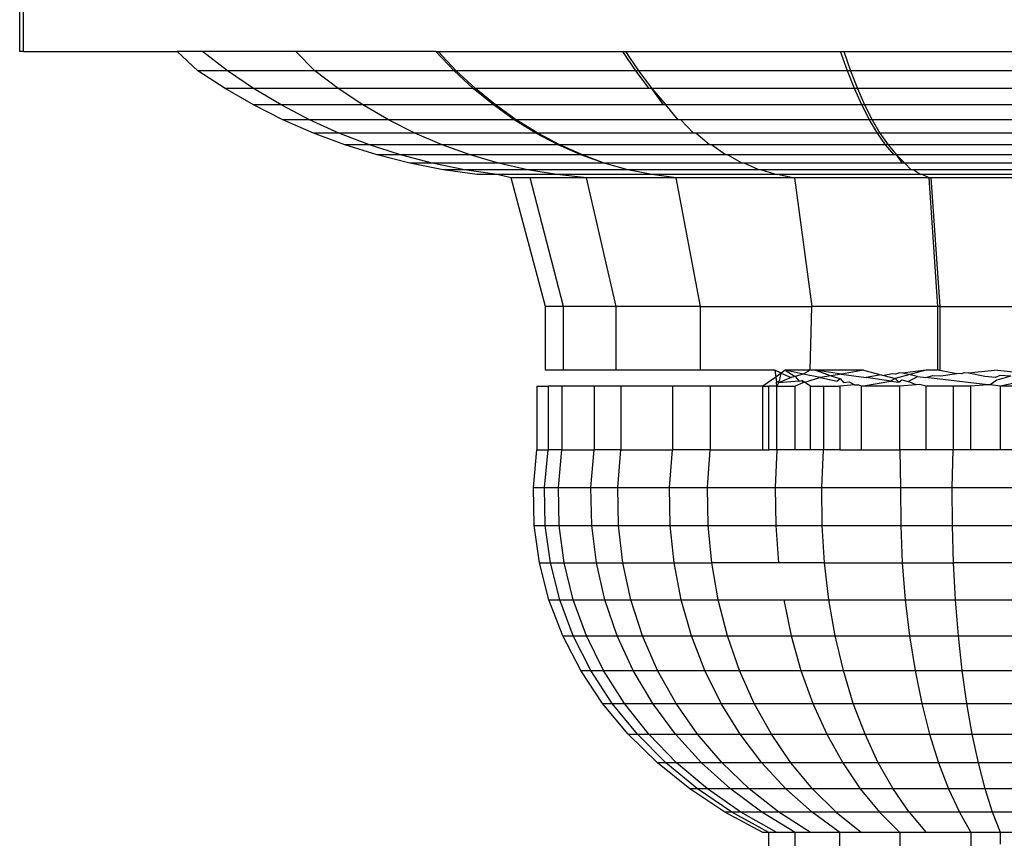
# Model space of a CAD drawing. Units: metres. Extents: x 9.7 to 38.8, y 10.8 to 24.7.
# Drawn here: x 35.6 to 35.7, y 17.2 to 17.2 of the extents above; entities that cross this region are included whole.
import ezdxf

# ---------------------------------------------------------------- set-up
doc = ezdxf.new("R2010")
doc.units = ezdxf.units.M
doc.layers.add('Edges', color=7, linetype='Continuous')

# ---------------------------------------------------------------- blocks, each defined once
blk = doc.blocks.new('supermarket shelves collection fr')
at = {"layer": 'Edges'}
for p, q in [((11.387782, -1.447928), (11.387782, -1.448899)), ((11.387838, -1.448899), (11.387838, -1.447928)), ((11.387838, -1.448899), (11.387782, -1.448899)), ((11.387838, -1.448899), (11.390182, -1.448899)), ((11.390496, -1.449191), (11.390182, -1.448899)), ((11.390566, -1.448899), (11.390182, -1.448899)), ((11.390945, -1.449191), (11.390566, -1.448899)), ((11.391987, -1.448899), (11.390566, -1.448899)), ((11.392275, -1.449191), (11.391987, -1.448899)), ((11.394117, -1.448899), (11.391987, -1.448899)), ((11.394395, -1.449191), (11.394117, -1.448899)), ((11.394117, -1.448899), (11.394151, -1.448899)), ((11.394428, -1.449191), (11.394151, -1.448899)), ((11.394151, -1.448899), (11.396964, -1.448899)), ((11.39716, -1.449191), (11.396964, -1.448899)), ((11.396964, -1.448899), (11.397005, -1.448899)), ((11.397005, -1.448899), (11.397201, -1.449191)), ((11.397005, -1.448899), (11.40028, -1.448899)), ((11.400383, -1.449191), (11.40028, -1.448899)), ((11.40028, -1.448899), (11.400327, -1.448899)), ((11.400327, -1.448899), (11.400428, -1.449191)), ((11.400327, -1.448899), (11.403841, -1.448899)), ((11.390945, -1.449191), (11.390496, -1.449191)), ((11.390908, -1.449463), (11.390496, -1.449191)), ((11.392275, -1.449191), (11.390945, -1.449191)), ((11.391344, -1.449463), (11.390945, -1.449191)), ((11.394395, -1.449191), (11.392275, -1.449191)), ((11.392633, -1.449463), (11.392275, -1.449191)), ((11.394687, -1.449463), (11.394395, -1.449191)), ((11.394428, -1.449191), (11.394395, -1.449191)), ((11.394719, -1.449463), (11.394428, -1.449191)), ((11.39716, -1.449191), (11.394428, -1.449191)), ((11.397367, -1.449463), (11.39716, -1.449191)), ((11.397201, -1.449191), (11.39716, -1.449191)), ((11.397201, -1.449191), (11.397406, -1.449463)), ((11.400383, -1.449191), (11.397201, -1.449191)), ((11.40049, -1.449463), (11.400383, -1.449191)), ((11.400428, -1.449191), (11.400383, -1.449191)), ((11.400428, -1.449191), (11.400534, -1.449463)), ((11.403842, -1.449191), (11.400428, -1.449191)), ((11.391344, -1.449463), (11.390908, -1.449463)), ((11.39134, -1.449712), (11.390908, -1.449463)), ((11.392633, -1.449463), (11.391344, -1.449463)), ((11.391761, -1.449712), (11.391344, -1.449463)), ((11.394687, -1.449463), (11.392633, -1.449463)), ((11.393007, -1.449712), (11.392633, -1.449463)), ((11.394993, -1.449712), (11.394687, -1.449463)), ((11.394719, -1.449463), (11.394687, -1.449463)), ((11.395024, -1.449712), (11.394719, -1.449463)), ((11.397367, -1.449463), (11.394719, -1.449463)), ((11.397406, -1.449463), (11.397367, -1.449463)), ((11.397406, -1.449463), (11.397621, -1.449712)), ((11.40049, -1.449463), (11.397406, -1.449463)), ((11.397584, -1.449712), (11.397406, -1.449463)), ((11.400602, -1.449712), (11.40049, -1.449463)), ((11.400534, -1.449463), (11.40049, -1.449463)), ((11.400534, -1.449463), (11.400645, -1.449712)), ((11.403843, -1.449463), (11.400534, -1.449463)), ((11.391761, -1.449712), (11.39134, -1.449712)), ((11.391789, -1.449939), (11.39134, -1.449712)), ((11.393007, -1.449712), (11.391761, -1.449712)), ((11.392195, -1.449939), (11.391761, -1.449712)), ((11.394993, -1.449712), (11.393007, -1.449712)), ((11.393396, -1.449939), (11.393007, -1.449712)), ((11.395311, -1.449939), (11.394993, -1.449712)), ((11.395024, -1.449712), (11.394993, -1.449712)), ((11.395341, -1.449939), (11.395024, -1.449712)), ((11.397584, -1.449712), (11.395024, -1.449712)), ((11.397621, -1.449712), (11.397584, -1.449712)), ((11.400602, -1.449712), (11.397621, -1.449712)), ((11.397809, -1.449939), (11.397621, -1.449712)), ((11.400719, -1.449939), (11.400602, -1.449712)), ((11.400645, -1.449712), (11.400602, -1.449712)), ((11.400645, -1.449712), (11.40076, -1.449939)), ((11.403844, -1.449712), (11.400645, -1.449712)), ((11.392195, -1.449939), (11.391789, -1.449939)), ((11.392253, -1.450141), (11.391789, -1.449939)), ((11.393396, -1.449939), (11.392195, -1.449939)), ((11.392643, -1.450141), (11.392195, -1.449939)), ((11.395311, -1.449939), (11.393396, -1.449939)), ((11.393799, -1.450141), (11.393396, -1.449939)), ((11.39564, -1.450141), (11.395311, -1.449939)), ((11.395341, -1.449939), (11.395311, -1.449939)), ((11.395669, -1.450141), (11.395341, -1.449939)), ((11.397809, -1.449939), (11.395341, -1.449939)), ((11.397845, -1.449939), (11.397809, -1.449939)), ((11.400719, -1.449939), (11.397845, -1.449939)), ((11.398042, -1.450141), (11.397845, -1.449939)), ((11.40084, -1.450141), (11.400719, -1.449939)), ((11.40076, -1.449939), (11.400719, -1.449939)), ((11.40076, -1.449939), (11.400879, -1.450141)), ((11.403844, -1.449939), (11.40076, -1.449939)), ((11.392643, -1.450141), (11.392253, -1.450141)), ((11.392731, -1.450319), (11.392253, -1.450141)), ((11.393799, -1.450141), (11.392643, -1.450141)), ((11.393106, -1.450319), (11.392643, -1.450141)), ((11.39564, -1.450141), (11.393799, -1.450141)), ((11.394213, -1.450319), (11.393799, -1.450141)), ((11.395979, -1.450319), (11.39564, -1.450141)), ((11.395669, -1.450141), (11.39564, -1.450141)), ((11.396006, -1.450319), (11.395669, -1.450141)), ((11.398042, -1.450141), (11.395669, -1.450141)), ((11.398077, -1.450141), (11.398042, -1.450141)), ((11.40084, -1.450141), (11.398077, -1.450141)), ((11.398282, -1.450319), (11.398077, -1.450141)), ((11.400965, -1.450319), (11.40084, -1.450141)), ((11.400879, -1.450141), (11.40084, -1.450141)), ((11.400879, -1.450141), (11.401002, -1.450319)), ((11.403845, -1.450141), (11.400879, -1.450141)), ((11.393106, -1.450319), (11.392731, -1.450319)), ((11.393222, -1.450472), (11.392731, -1.450319)), ((11.394213, -1.450319), (11.393106, -1.450319)), ((11.39358, -1.450472), (11.393106, -1.450319)), ((11.395979, -1.450319), (11.394213, -1.450319)), ((11.394638, -1.450472), (11.394213, -1.450319)), ((11.396326, -1.450472), (11.395979, -1.450319)), ((11.396006, -1.450319), (11.395979, -1.450319)), ((11.396352, -1.450472), (11.396006, -1.450319)), ((11.398282, -1.450319), (11.396006, -1.450319)), ((11.398315, -1.450319), (11.398282, -1.450319)), ((11.400965, -1.450319), (11.398315, -1.450319)), ((11.398527, -1.450472), (11.398315, -1.450319)), ((11.401093, -1.450472), (11.400965, -1.450319)), ((11.401002, -1.450319), (11.400965, -1.450319)), ((11.401002, -1.450319), (11.401129, -1.450472)), ((11.403846, -1.450319), (11.401002, -1.450319)), ((11.39358, -1.450472), (11.393222, -1.450472)), ((11.393722, -1.450599), (11.393222, -1.450472)), ((11.394638, -1.450472), (11.39358, -1.450472)), ((11.394063, -1.450599), (11.39358, -1.450472)), ((11.396326, -1.450472), (11.394638, -1.450472)), ((11.395072, -1.450599), (11.394638, -1.450472)), ((11.396681, -1.450599), (11.396326, -1.450472)), ((11.396352, -1.450472), (11.396326, -1.450472)), ((11.396681, -1.450599), (11.396352, -1.450472)), ((11.398527, -1.450472), (11.396352, -1.450472)), ((11.39856, -1.450472), (11.398527, -1.450472)), ((11.401093, -1.450472), (11.39856, -1.450472)), ((11.398779, -1.450599), (11.39856, -1.450472)), ((11.401129, -1.450472), (11.401093, -1.450472)), ((11.401129, -1.450472), (11.401257, -1.450599)), ((11.403847, -1.450472), (11.401129, -1.450472)), ((11.401223, -1.450599), (11.401129, -1.450472)), ((11.394063, -1.450599), (11.393722, -1.450599)), ((11.394231, -1.450699), (11.393722, -1.450599)), ((11.395072, -1.450599), (11.394063, -1.450599)), ((11.394555, -1.450699), (11.394063, -1.450599)), ((11.396681, -1.450599), (11.395072, -1.450599)), ((11.395514, -1.450699), (11.395072, -1.450599)), ((11.398779, -1.450599), (11.396681, -1.450599)), ((11.397041, -1.450699), (11.396681, -1.450599)), ((11.398809, -1.450599), (11.398779, -1.450599)), ((11.401223, -1.450599), (11.398809, -1.450599)), ((11.399034, -1.450699), (11.398809, -1.450599)), ((11.401257, -1.450599), (11.401223, -1.450599)), ((11.403848, -1.450599), (11.401257, -1.450599)), ((11.401356, -1.450699), (11.401257, -1.450599)), ((11.394555, -1.450699), (11.394231, -1.450699)), ((11.394746, -1.450773), (11.394231, -1.450699)), ((11.395514, -1.450699), (11.394555, -1.450699)), ((11.395053, -1.450773), (11.394555, -1.450699)), ((11.395053, -1.450773), (11.394746, -1.450773)), ((11.39596, -1.450773), (11.395053, -1.450773)), ((11.395266, -1.45082), (11.395053, -1.450773)), ((11.397041, -1.450699), (11.395514, -1.450699)), ((11.39596, -1.450773), (11.395514, -1.450699)), ((11.397406, -1.450773), (11.39596, -1.450773)), ((11.396411, -1.45082), (11.39596, -1.450773)), ((11.399034, -1.450699), (11.397041, -1.450699)), ((11.397406, -1.450773), (11.397041, -1.450699)), ((11.399292, -1.450773), (11.397406, -1.450773)), ((11.397774, -1.45082), (11.397406, -1.450773)), ((11.399063, -1.450699), (11.399034, -1.450699)), ((11.401356, -1.450699), (11.399063, -1.450699)), ((11.399292, -1.450773), (11.399063, -1.450699)), ((11.39932, -1.450773), (11.399292, -1.450773)), ((11.40149, -1.450773), (11.39932, -1.450773)), ((11.399553, -1.45082), (11.39932, -1.450773)), ((11.401388, -1.450699), (11.401356, -1.450699)), ((11.403849, -1.450699), (11.401388, -1.450699)), ((11.40149, -1.450773), (11.401388, -1.450699)), ((11.401521, -1.450773), (11.40149, -1.450773)), ((11.40385, -1.450773), (11.401521, -1.450773)), ((11.401625, -1.45082), (11.401521, -1.450773)), ((11.395555, -1.45082), (11.395266, -1.45082)), ((11.395788, -1.452781), (11.395266, -1.45082)), ((11.396411, -1.45082), (11.395555, -1.45082)), ((11.39606, -1.452781), (11.395555, -1.45082)), ((11.397774, -1.45082), (11.396411, -1.45082)), ((11.396863, -1.452781), (11.396411, -1.45082)), ((11.399553, -1.45082), (11.397774, -1.45082)), ((11.398144, -1.452781), (11.397774, -1.45082)), ((11.399579, -1.45082), (11.399553, -1.45082)), ((11.399579, -1.45082), (11.399839, -1.452781)), ((11.401625, -1.45082), (11.399579, -1.45082)), ((11.401761, -1.452781), (11.401625, -1.45082)), ((11.401654, -1.45082), (11.401625, -1.45082)), ((11.401654, -1.45082), (11.401788, -1.452781)), ((11.40385, -1.45082), (11.401654, -1.45082)), ((11.39606, -1.452781), (11.395788, -1.452781)), ((11.395788, -1.453751), (11.395788, -1.452781)), ((11.396863, -1.452781), (11.39606, -1.452781)), ((11.39606, -1.453751), (11.39606, -1.452781)), ((11.398144, -1.452781), (11.396863, -1.452781)), ((11.396863, -1.453751), (11.396863, -1.452781)), ((11.398144, -1.452781), (11.399839, -1.452781)), ((11.398144, -1.453751), (11.398144, -1.452781)), ((11.399815, -1.453751), (11.399839, -1.452781)), ((11.401761, -1.452781), (11.399839, -1.452781)), ((11.401788, -1.452781), (11.401761, -1.452781)), ((11.401761, -1.453751), (11.401761, -1.452781)), ((11.401788, -1.452781), (11.401788, -1.453751)), ((11.401788, -1.452781), (11.403851, -1.452781)), ((11.39606, -1.453751), (11.395788, -1.453751)), ((11.396863, -1.453751), (11.39606, -1.453751)), ((11.398144, -1.453751), (11.396863, -1.453751)), ((11.399278, -1.453751), (11.398144, -1.453751)), ((11.399278, -1.453751), (11.399291, -1.453854)), ((11.399375, -1.453794), (11.399278, -1.453751)), ((11.399437, -1.453751), (11.399375, -1.453794)), ((11.399709, -1.453808), (11.399437, -1.453751)), ((11.399437, -1.453751), (11.399586, -1.453845)), ((11.399815, -1.453751), (11.399437, -1.453751)), ((11.399815, -1.453751), (11.399709, -1.453808)), ((11.399897, -1.453751), (11.399815, -1.453751)), ((11.400627, -1.453751), (11.399897, -1.453751)), ((11.400291, -1.453808), (11.399897, -1.453751)), ((11.399897, -1.453751), (11.400136, -1.453834)), ((11.400627, -1.453751), (11.400291, -1.453808)), ((11.400627, -1.453751), (11.400899, -1.45382)), ((11.401579, -1.453751), (11.401112, -1.453874)), ((11.401579, -1.453751), (11.40122, -1.453795)), ((11.401761, -1.453751), (11.401579, -1.453751)), ((11.401788, -1.453751), (11.401761, -1.453751)), ((11.401788, -1.453751), (11.402049, -1.4538)), ((11.40267, -1.453751), (11.402227, -1.453796)), ((11.40267, -1.453751), (11.403148, -1.453799)), ((11.399291, -1.453854), (11.399093, -1.453994)), ((11.399375, -1.453794), (11.399291, -1.453854)), ((11.399291, -1.453854), (11.399301, -1.453931)), ((11.399301, -1.453931), (11.39935, -1.453916)), ((11.399528, -1.453862), (11.399335, -1.453943)), ((11.399649, -1.453916), (11.399335, -1.453943)), ((11.39935, -1.453916), (11.399375, -1.453794)), ((11.399375, -1.453794), (11.399528, -1.453862)), ((11.399586, -1.453845), (11.399528, -1.453862)), ((11.399709, -1.453808), (11.399586, -1.453845)), ((11.399586, -1.453845), (11.399649, -1.453916)), ((11.399649, -1.453916), (11.399688, -1.453909)), ((11.399688, -1.453909), (11.399705, -1.453941)), ((11.399734, -1.453938), (11.399688, -1.453909)), ((11.399969, -1.453862), (11.399709, -1.453808)), ((11.399969, -1.453862), (11.399734, -1.453938)), ((11.400136, -1.453834), (11.399969, -1.453862)), ((11.399969, -1.453862), (11.400227, -1.453916)), ((11.400291, -1.453808), (11.400136, -1.453834)), ((11.400136, -1.453834), (11.400279, -1.453883)), ((11.400279, -1.453883), (11.400227, -1.453916)), ((11.400279, -1.453883), (11.400322, -1.453936)), ((11.400291, -1.453808), (11.400669, -1.453862)), ((11.400599, -1.453994), (11.401042, -1.453916)), ((11.400899, -1.45382), (11.400669, -1.453862)), ((11.401042, -1.453916), (11.400669, -1.453862)), ((11.400899, -1.45382), (11.400937, -1.453829)), ((11.401071, -1.453803), (11.400937, -1.453829)), ((11.400937, -1.453829), (11.401112, -1.453874)), ((11.401112, -1.453874), (11.401042, -1.453916)), ((11.401042, -1.453916), (11.401164, -1.453933)), ((11.401114, -1.453808), (11.401071, -1.453803)), ((11.401112, -1.453874), (11.401164, -1.453933)), ((11.401178, -1.453792), (11.401114, -1.453808)), ((11.401164, -1.453933), (11.40121, -1.453899)), ((11.40122, -1.453795), (11.401178, -1.453792)), ((11.40121, -1.453899), (11.401308, -1.453923)), ((11.401452, -1.453847), (11.40122, -1.453795)), ((11.401308, -1.453923), (11.401452, -1.453847)), ((11.401452, -1.453847), (11.401577, -1.453862)), ((11.401577, -1.453862), (11.401681, -1.453829)), ((11.40252, -1.453971), (11.401577, -1.453862)), ((11.401681, -1.453829), (11.401807, -1.453838)), ((11.401807, -1.453838), (11.402049, -1.4538)), ((11.402116, -1.453807), (11.402049, -1.4538)), ((11.40216, -1.453791), (11.402116, -1.453807)), ((11.402227, -1.453796), (11.40216, -1.453791)), ((11.402475, -1.453845), (11.402227, -1.453796)), ((11.402639, -1.453862), (11.402475, -1.453845)), ((11.402656, -1.453901), (11.402556, -1.453975)), ((11.402705, -1.453829), (11.402639, -1.453862)), ((11.402871, -1.45384), (11.402656, -1.453901)), ((11.402871, -1.45384), (11.402705, -1.453829)), ((11.395657, -1.453994), (11.395657, -1.454964)), ((11.395657, -1.453994), (11.395825, -1.453994)), ((11.395825, -1.453994), (11.395825, -1.454964)), ((11.396035, -1.453994), (11.395825, -1.453994)), ((11.396035, -1.453994), (11.396035, -1.454964)), ((11.396528, -1.453994), (11.396035, -1.453994)), ((11.396528, -1.453994), (11.396528, -1.454964)), ((11.396934, -1.453994), (11.396528, -1.453994)), ((11.396934, -1.453994), (11.396934, -1.454964)), ((11.397718, -1.453994), (11.396934, -1.453994)), ((11.397718, -1.453994), (11.397718, -1.454964)), ((11.398292, -1.453994), (11.397718, -1.453994)), ((11.398292, -1.453994), (11.398292, -1.454964)), ((11.399093, -1.453994), (11.398292, -1.453994)), ((11.399093, -1.453994), (11.399189, -1.453994)), ((11.399093, -1.454964), (11.399093, -1.453994)), ((11.399189, -1.454964), (11.399189, -1.453994)), ((11.399309, -1.453994), (11.399189, -1.453994)), ((11.399309, -1.453994), (11.399301, -1.453931)), ((11.399335, -1.453943), (11.399309, -1.453994)), ((11.399309, -1.454964), (11.399309, -1.453994)), ((11.399309, -1.453994), (11.39959, -1.453994)), ((11.399705, -1.453941), (11.39959, -1.453994)), ((11.39959, -1.454964), (11.39959, -1.453994)), ((11.399734, -1.453938), (11.399705, -1.453941)), ((11.399823, -1.453994), (11.399734, -1.453938)), ((11.399823, -1.454964), (11.399823, -1.453994)), ((11.399823, -1.453994), (11.400017, -1.453994)), ((11.400017, -1.453994), (11.400017, -1.454964)), ((11.400017, -1.453994), (11.40027, -1.453994)), ((11.400492, -1.453971), (11.40027, -1.453994)), ((11.40027, -1.453994), (11.40027, -1.454964)), ((11.400322, -1.453936), (11.400412, -1.453929)), ((11.400412, -1.453929), (11.400492, -1.453971)), ((11.400492, -1.453971), (11.400545, -1.453975)), ((11.400518, -1.453977), (11.400492, -1.453971)), ((11.400545, -1.453975), (11.400518, -1.453977)), ((11.400599, -1.453994), (11.400545, -1.453975)), ((11.400599, -1.454964), (11.400599, -1.453994)), ((11.401182, -1.453994), (11.400599, -1.453994)), ((11.401429, -1.453971), (11.401182, -1.453994)), ((11.401182, -1.454964), (11.401182, -1.453994)), ((11.401429, -1.453971), (11.401308, -1.453923)), ((11.401478, -1.453967), (11.401429, -1.453971)), ((11.401584, -1.453994), (11.401478, -1.453967)), ((11.401584, -1.454964), (11.401584, -1.453994)), ((11.401991, -1.453994), (11.401584, -1.453994)), ((11.401991, -1.453994), (11.401991, -1.454964)), ((11.402264, -1.453994), (11.401991, -1.453994)), ((11.40252, -1.453971), (11.402264, -1.453994)), ((11.402264, -1.454964), (11.402264, -1.453994)), ((11.402556, -1.453975), (11.40252, -1.453971)), ((11.402712, -1.453994), (11.402556, -1.453975)), ((11.403018, -1.453928), (11.402712, -1.453994)), ((11.402712, -1.454964), (11.402712, -1.453994)), ((11.403268, -1.453994), (11.402712, -1.453994)), ((11.395602, -1.455538), (11.395657, -1.454964)), ((11.395657, -1.454964), (11.395825, -1.454964)), ((11.395771, -1.455538), (11.395825, -1.454964)), ((11.396035, -1.454964), (11.395825, -1.454964)), ((11.395983, -1.455538), (11.396035, -1.454964)), ((11.396035, -1.454964), (11.396528, -1.454964)), ((11.396479, -1.455538), (11.396528, -1.454964)), ((11.396934, -1.454964), (11.396528, -1.454964)), ((11.396888, -1.455538), (11.396934, -1.454964)), ((11.396934, -1.454964), (11.397718, -1.454964)), ((11.397677, -1.455538), (11.397718, -1.454964)), ((11.398292, -1.454964), (11.397718, -1.454964)), ((11.398255, -1.455538), (11.398292, -1.454964)), ((11.398292, -1.454964), (11.399093, -1.454964)), ((11.399093, -1.454964), (11.399189, -1.454964)), ((11.399309, -1.454964), (11.399189, -1.454964)), ((11.399309, -1.454964), (11.399284, -1.455538)), ((11.39959, -1.454964), (11.399309, -1.454964)), ((11.399823, -1.454964), (11.39959, -1.454964)), ((11.400017, -1.454964), (11.399823, -1.454964)), ((11.399992, -1.455538), (11.400017, -1.454964)), ((11.40027, -1.454964), (11.400017, -1.454964)), ((11.40027, -1.454964), (11.400599, -1.454964)), ((11.400599, -1.454964), (11.401182, -1.454964)), ((11.401182, -1.454964), (11.40119, -1.455538)), ((11.401584, -1.454964), (11.401182, -1.454964)), ((11.401991, -1.454964), (11.401584, -1.454964)), ((11.40198, -1.455538), (11.401991, -1.454964)), ((11.402264, -1.454964), (11.401991, -1.454964)), ((11.402712, -1.454964), (11.402264, -1.454964)), ((11.403268, -1.454964), (11.402712, -1.454964)), ((11.395614, -1.456113), (11.395602, -1.455538)), ((11.395602, -1.455538), (11.395771, -1.455538)), ((11.395783, -1.456113), (11.395771, -1.455538)), ((11.395771, -1.455538), (11.395983, -1.455538)), ((11.395995, -1.456113), (11.395983, -1.455538)), ((11.395983, -1.455538), (11.396479, -1.455538)), ((11.39649, -1.456113), (11.396479, -1.455538)), ((11.396479, -1.455538), (11.396888, -1.455538)), ((11.396898, -1.456113), (11.396888, -1.455538)), ((11.396888, -1.455538), (11.397677, -1.455538)), ((11.397686, -1.456113), (11.397677, -1.455538)), ((11.397677, -1.455538), (11.398255, -1.455538)), ((11.398264, -1.456113), (11.398255, -1.455538)), ((11.398255, -1.455538), (11.399284, -1.455538)), ((11.399284, -1.455538), (11.399291, -1.456113)), ((11.399284, -1.455538), (11.399992, -1.455538)), ((11.399998, -1.456113), (11.399992, -1.455538)), ((11.399992, -1.455538), (11.40119, -1.455538)), ((11.40119, -1.455538), (11.401194, -1.456113)), ((11.40119, -1.455538), (11.40198, -1.455538)), ((11.401982, -1.456113), (11.40198, -1.455538)), ((11.40198, -1.455538), (11.403265, -1.455538)), ((11.395694, -1.456685), (11.395614, -1.456113)), ((11.395614, -1.456113), (11.395783, -1.456113)), ((11.395861, -1.456685), (11.395783, -1.456113)), ((11.395783, -1.456113), (11.395995, -1.456113)), ((11.39607, -1.456685), (11.395995, -1.456113)), ((11.395995, -1.456113), (11.39649, -1.456113)), ((11.396561, -1.456685), (11.39649, -1.456113)), ((11.39649, -1.456113), (11.396898, -1.456113)), ((11.396965, -1.456685), (11.396898, -1.456113)), ((11.396898, -1.456113), (11.397686, -1.456113)), ((11.397745, -1.456685), (11.397686, -1.456113)), ((11.397686, -1.456113), (11.398264, -1.456113)), ((11.398317, -1.456685), (11.398264, -1.456113)), ((11.398264, -1.456113), (11.399291, -1.456113)), ((11.399291, -1.456113), (11.399334, -1.456685)), ((11.399291, -1.456113), (11.399998, -1.456113)), ((11.400034, -1.456685), (11.399998, -1.456113)), ((11.399998, -1.456113), (11.401194, -1.456113)), ((11.401194, -1.456113), (11.401218, -1.456685)), ((11.401194, -1.456113), (11.401982, -1.456113)), ((11.401999, -1.456685), (11.401982, -1.456113)), ((11.401982, -1.456113), (11.403266, -1.456113)), ((11.395839, -1.457247), (11.395694, -1.456685)), ((11.395694, -1.456685), (11.395861, -1.456685)), ((11.396004, -1.457247), (11.395861, -1.456685)), ((11.395861, -1.456685), (11.39607, -1.456685)), ((11.396209, -1.457247), (11.39607, -1.456685)), ((11.39607, -1.456685), (11.396561, -1.456685)), ((11.396691, -1.457247), (11.396561, -1.456685)), ((11.396561, -1.456685), (11.396965, -1.456685)), ((11.397087, -1.457247), (11.396965, -1.456685)), ((11.396965, -1.456685), (11.397745, -1.456685)), ((11.397853, -1.457247), (11.397745, -1.456685)), ((11.397745, -1.456685), (11.398317, -1.456685)), ((11.398415, -1.457247), (11.398317, -1.456685)), ((11.399334, -1.456685), (11.398317, -1.456685)), ((11.400034, -1.456685), (11.399334, -1.456685)), ((11.400034, -1.456685), (11.401218, -1.456685)), ((11.4001, -1.457247), (11.400034, -1.456685)), ((11.401218, -1.456685), (11.401263, -1.457247)), ((11.401218, -1.456685), (11.401999, -1.456685)), ((11.40203, -1.457247), (11.401999, -1.456685)), ((11.40327, -1.456685), (11.401999, -1.456685)), ((11.39605, -1.457794), (11.395839, -1.457247)), ((11.395839, -1.457247), (11.396004, -1.457247)), ((11.39621, -1.457794), (11.396004, -1.457247)), ((11.396004, -1.457247), (11.396209, -1.457247)), ((11.39641, -1.457794), (11.396209, -1.457247)), ((11.396209, -1.457247), (11.396691, -1.457247)), ((11.396878, -1.457794), (11.396691, -1.457247)), ((11.396691, -1.457247), (11.397087, -1.457247)), ((11.397264, -1.457794), (11.397087, -1.457247)), ((11.397087, -1.457247), (11.397853, -1.457247)), ((11.39801, -1.457794), (11.397853, -1.457247)), ((11.397853, -1.457247), (11.398415, -1.457247)), ((11.398556, -1.457794), (11.398415, -1.457247)), ((11.398415, -1.457247), (11.399413, -1.457247)), ((11.399413, -1.457247), (11.399527, -1.457794)), ((11.399413, -1.457247), (11.4001, -1.457247)), ((11.400196, -1.457794), (11.4001, -1.457247)), ((11.4001, -1.457247), (11.401263, -1.457247)), ((11.401263, -1.457247), (11.401328, -1.457794)), ((11.401263, -1.457247), (11.40203, -1.457247)), ((11.402074, -1.457794), (11.40203, -1.457247)), ((11.40203, -1.457247), (11.403277, -1.457247)), ((11.396323, -1.458321), (11.39605, -1.457794)), ((11.39605, -1.457794), (11.39621, -1.457794)), ((11.396477, -1.458321), (11.39621, -1.457794)), ((11.39621, -1.457794), (11.39641, -1.457794)), ((11.39667, -1.458321), (11.39641, -1.457794)), ((11.39641, -1.457794), (11.396878, -1.457794)), ((11.397122, -1.458321), (11.396878, -1.457794)), ((11.396878, -1.457794), (11.397264, -1.457794)), ((11.397494, -1.458321), (11.397264, -1.457794)), ((11.397264, -1.457794), (11.39801, -1.457794)), ((11.398213, -1.458321), (11.39801, -1.457794)), ((11.39801, -1.457794), (11.398556, -1.457794)), ((11.39874, -1.458321), (11.398556, -1.457794)), ((11.398556, -1.457794), (11.399527, -1.457794)), ((11.399527, -1.457794), (11.399676, -1.458321)), ((11.399527, -1.457794), (11.400196, -1.457794)), ((11.400321, -1.458321), (11.400196, -1.457794)), ((11.400196, -1.457794), (11.401328, -1.457794)), ((11.401328, -1.457794), (11.401412, -1.458321)), ((11.401328, -1.457794), (11.402074, -1.457794)), ((11.402131, -1.458321), (11.402074, -1.457794)), ((11.402074, -1.457794), (11.403288, -1.457794)), ((11.396657, -1.458822), (11.396323, -1.458321)), ((11.396323, -1.458321), (11.396477, -1.458321)), ((11.396804, -1.458822), (11.396477, -1.458321)), ((11.396477, -1.458321), (11.39667, -1.458321)), ((11.396988, -1.458822), (11.39667, -1.458321)), ((11.39667, -1.458321), (11.397122, -1.458321)), ((11.397419, -1.458822), (11.397122, -1.458321)), ((11.397122, -1.458321), (11.397494, -1.458321)), ((11.397775, -1.458822), (11.397494, -1.458321)), ((11.397494, -1.458321), (11.398213, -1.458321)), ((11.398461, -1.458822), (11.398213, -1.458321)), ((11.398213, -1.458321), (11.39874, -1.458321)), ((11.398963, -1.458822), (11.39874, -1.458321)), ((11.39874, -1.458321), (11.399676, -1.458321)), ((11.399676, -1.458321), (11.399858, -1.458822)), ((11.399676, -1.458321), (11.400321, -1.458321)), ((11.400473, -1.458822), (11.400321, -1.458321)), ((11.400321, -1.458321), (11.401412, -1.458321)), ((11.401412, -1.458321), (11.401514, -1.458822)), ((11.401412, -1.458321), (11.402131, -1.458321)), ((11.402201, -1.458822), (11.402131, -1.458321)), ((11.402131, -1.458321), (11.403302, -1.458321)), ((11.397047, -1.459293), (11.396657, -1.458822)), ((11.396657, -1.458822), (11.396804, -1.458822)), ((11.397186, -1.459293), (11.396804, -1.458822)), ((11.396804, -1.458822), (11.396988, -1.458822)), ((11.39736, -1.459293), (11.396988, -1.458822)), ((11.396988, -1.458822), (11.397419, -1.458822)), ((11.397767, -1.459293), (11.397419, -1.458822)), ((11.397419, -1.458822), (11.397775, -1.458822)), ((11.398103, -1.459293), (11.397775, -1.458822)), ((11.397775, -1.458822), (11.398461, -1.458822)), ((11.398751, -1.459293), (11.398461, -1.458822)), ((11.398461, -1.458822), (11.398963, -1.458822)), ((11.399225, -1.459293), (11.398963, -1.458822)), ((11.398963, -1.458822), (11.399858, -1.458822)), ((11.399858, -1.458822), (11.40007, -1.459293)), ((11.399858, -1.458822), (11.400473, -1.458822)), ((11.400651, -1.459293), (11.400473, -1.458822)), ((11.400473, -1.458822), (11.401514, -1.458822)), ((11.401514, -1.458822), (11.401635, -1.459293)), ((11.401514, -1.458822), (11.402201, -1.458822)), ((11.402283, -1.459293), (11.402201, -1.458822)), ((11.402201, -1.458822), (11.403319, -1.458822)), ((11.39749, -1.459729), (11.397047, -1.459293)), ((11.397047, -1.459293), (11.397186, -1.459293)), ((11.39762, -1.459729), (11.397186, -1.459293)), ((11.397186, -1.459293), (11.39736, -1.459293)), ((11.397782, -1.459729), (11.39736, -1.459293)), ((11.39736, -1.459293), (11.397767, -1.459293)), ((11.398162, -1.459729), (11.397767, -1.459293)), ((11.397767, -1.459293), (11.398103, -1.459293)), ((11.398475, -1.459729), (11.398103, -1.459293)), ((11.398103, -1.459293), (11.398751, -1.459293)), ((11.39908, -1.459729), (11.398751, -1.459293)), ((11.398751, -1.459293), (11.399225, -1.459293)), ((11.399523, -1.459729), (11.399225, -1.459293)), ((11.399225, -1.459293), (11.40007, -1.459293)), ((11.40007, -1.459293), (11.400311, -1.459729)), ((11.40007, -1.459293), (11.400651, -1.459293)), ((11.400853, -1.459729), (11.400651, -1.459293)), ((11.400651, -1.459293), (11.401635, -1.459293)), ((11.401635, -1.459293), (11.401771, -1.459729)), ((11.401635, -1.459293), (11.402283, -1.459293)), ((11.402376, -1.459729), (11.402283, -1.459293)), ((11.402283, -1.459293), (11.403338, -1.459293)), ((11.39762, -1.459729), (11.39749, -1.459729)), ((11.397982, -1.460126), (11.39749, -1.459729)), ((11.398102, -1.460126), (11.39762, -1.459729)), ((11.397782, -1.459729), (11.39762, -1.459729)), ((11.398251, -1.460126), (11.397782, -1.459729)), ((11.398162, -1.459729), (11.397782, -1.459729)), ((11.398601, -1.460126), (11.398162, -1.459729)), ((11.398475, -1.459729), (11.398162, -1.459729)), ((11.398889, -1.460126), (11.398475, -1.459729)), ((11.39908, -1.459729), (11.398475, -1.459729)), ((11.399445, -1.460126), (11.39908, -1.459729)), ((11.399523, -1.459729), (11.39908, -1.459729)), ((11.399853, -1.460126), (11.399523, -1.459729)), ((11.400311, -1.459729), (11.399523, -1.459729)), ((11.400311, -1.459729), (11.400578, -1.460126)), ((11.400853, -1.459729), (11.400311, -1.459729)), ((11.401078, -1.460126), (11.400853, -1.459729)), ((11.401771, -1.459729), (11.400853, -1.459729)), ((11.401771, -1.459729), (11.401922, -1.460126)), ((11.402376, -1.459729), (11.401771, -1.459729)), ((11.402479, -1.460126), (11.402376, -1.459729)), ((11.403361, -1.459729), (11.402376, -1.459729)), ((11.398102, -1.460126), (11.397982, -1.460126)), ((11.398518, -1.46048), (11.397982, -1.460126)), ((11.398626, -1.46048), (11.398102, -1.460126)), ((11.398251, -1.460126), (11.398102, -1.460126)), ((11.398761, -1.46048), (11.398251, -1.460126)), ((11.398601, -1.460126), (11.398251, -1.460126)), ((11.399078, -1.46048), (11.398601, -1.460126)), ((11.398889, -1.460126), (11.398601, -1.460126)), ((11.39934, -1.46048), (11.398889, -1.460126)), ((11.399445, -1.460126), (11.398889, -1.460126)), ((11.399844, -1.46048), (11.399445, -1.460126)), ((11.399853, -1.460126), (11.399445, -1.460126)), ((11.400213, -1.46048), (11.399853, -1.460126)), ((11.400578, -1.460126), (11.399853, -1.460126)), ((11.400578, -1.460126), (11.40087, -1.46048)), ((11.401078, -1.460126), (11.400578, -1.460126)), ((11.401322, -1.46048), (11.401078, -1.460126)), ((11.401922, -1.460126), (11.401078, -1.460126)), ((11.401922, -1.460126), (11.402087, -1.46048)), ((11.402479, -1.460126), (11.401922, -1.460126)), ((11.402592, -1.46048), (11.402479, -1.460126)), ((11.403386, -1.460126), (11.402479, -1.460126)), ((11.398626, -1.46048), (11.398518, -1.46048)), ((11.399093, -1.460787), (11.398518, -1.46048)), ((11.399189, -1.460787), (11.398626, -1.46048)), ((11.398761, -1.46048), (11.398626, -1.46048)), ((11.399309, -1.460787), (11.398761, -1.46048)), ((11.399078, -1.46048), (11.398761, -1.46048)), ((11.39959, -1.460787), (11.399078, -1.46048)), ((11.39934, -1.46048), (11.399078, -1.46048)), ((11.399823, -1.460787), (11.39934, -1.46048)), ((11.399844, -1.46048), (11.39934, -1.46048)), ((11.40027, -1.460787), (11.399844, -1.46048)), ((11.400213, -1.46048), (11.399844, -1.46048)), ((11.400213, -1.46048), (11.400599, -1.460787)), ((11.40087, -1.46048), (11.400213, -1.46048)), ((11.40087, -1.46048), (11.401182, -1.460787)), ((11.401322, -1.46048), (11.40087, -1.46048)), ((11.401322, -1.46048), (11.401584, -1.460787)), ((11.402087, -1.46048), (11.401322, -1.46048)), ((11.402087, -1.46048), (11.402264, -1.460787)), ((11.402592, -1.46048), (11.402087, -1.46048)), ((11.402712, -1.460787), (11.402592, -1.46048)), ((11.403413, -1.46048), (11.402592, -1.46048)), ((11.399189, -1.460787), (11.399093, -1.460787)), ((11.399309, -1.460787), (11.399189, -1.460787)), ((11.399189, -1.461733), (11.399189, -1.460787)), ((11.39959, -1.460787), (11.399309, -1.460787)), ((11.399823, -1.460787), (11.39959, -1.460787)), ((11.39959, -1.461566), (11.39959, -1.460787)), ((11.40027, -1.460787), (11.399823, -1.460787)), ((11.400266, -1.4613), (11.40027, -1.460787)), ((11.400599, -1.460787), (11.40027, -1.460787)), ((11.401182, -1.460787), (11.400599, -1.460787)), ((11.401584, -1.460787), (11.401182, -1.460787)), ((11.401182, -1.460787), (11.401182, -1.461163)), ((11.402264, -1.460787), (11.401584, -1.460787)), ((11.402712, -1.460787), (11.402264, -1.460787)), ((11.402264, -1.460787), (11.402264, -1.461087)), ((11.403442, -1.460787), (11.402712, -1.460787)), ((11.402712, -1.460966), (11.402712, -1.460787))]:
    blk.add_line(p, q, dxfattribs=at)

msp = doc.modelspace()

# ---------------------------------------------------------------- block references
msp.add_blockref('supermarket shelves collection fr', (24.256584, 18.632908))

doc.saveas('drawing.dxf')
